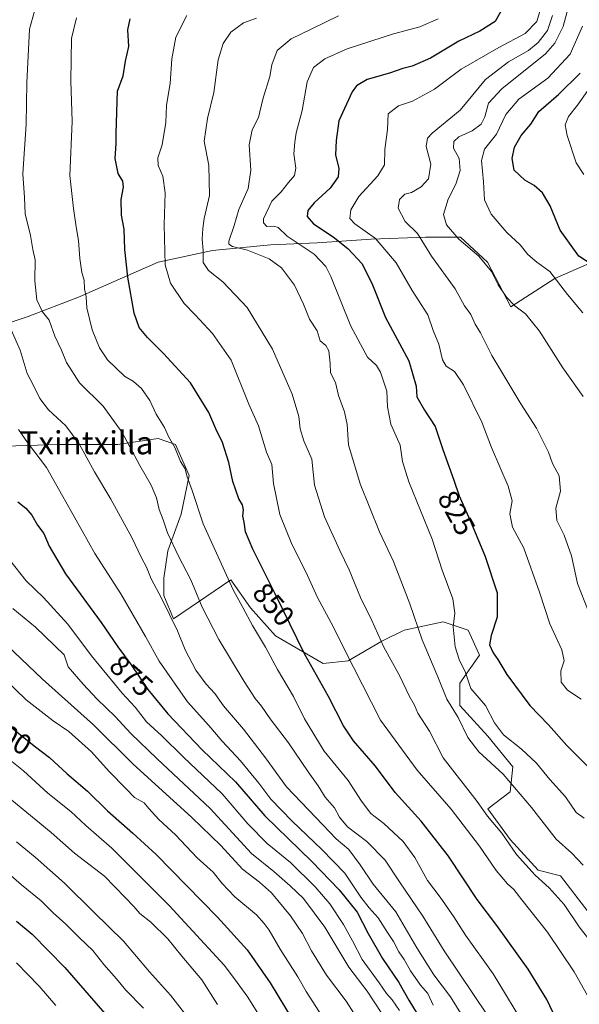
# Model space of a CAD drawing. Units: metres. Extents: x 630930 to 634413, y 4750500 to 4752879.
# Drawn here: x 631202 to 631397, y 4752362 to 4752705 of the extents above; entities that cross this region are included whole.
import ezdxf
from ezdxf.enums import TextEntityAlignment as Align

# ---------------------------------------------------------------- set-up
doc = ezdxf.new("R2010")
doc.units = ezdxf.units.M
doc.header["$MEASUREMENT"] = 0
for name, color, linetype, lineweight in [('Curva de nivel maestra', 30, 'Continuous', 30), ('Curva de nivel normal', 30, 'Continuous', 0), ('Pastizal CxS', 92, 'Continuous', 0), ('Rótulo de curva de nivel directora', 7, 'Continuous', 0), ('Texto cartográfico', 7, 'Continuous', 0)]:
    doc.layers.add(name, color=color, linetype=linetype, lineweight=lineweight)
doc.styles.add('Style-Arial', font='txt')

# ---------------------------------------------------------------- blocks, each defined once
blk = doc.blocks.new('*U8')
at = {"layer": 'Pastizal CxS', "color": 92, "linetype": 'Continuous', "lineweight": 0}
for points in [[(631434.9291, 4752635.1303, 792.4465), (631388.3647, 4752614.7601, 804.5282), (631373.0633, 4752604.9243, 810.3841), (631365.0323, 4752620.4109, 809.8071), (631355.6033, 4752629.1667, 809.959), (631343.4801, 4752629.1669, 813.7021), (631324.6215, 4752628.4939, 820.7114), (631305.7631, 4752627.1475, 827.6678), (631289.5987, 4752626.4743, 831.9753), (631269.3931, 4752624.4543, 839.6785), (631250.5347, 4752620.4137, 846.4833), (631222.9201, 4752608.2913, 856.2912), (631205.4085, 4752601.5567, 862.6554), (631185.2029, 4752594.8221, 870.3209)], [(631197.3253, 4752556.4319, 872.3548), (631216.1837, 4752557.1051, 867.0295), (631236.3893, 4752557.1045, 861.4652), (631250.5331, 4752559.1247, 856.5795), (631256.5947, 4752557.1041, 855.0712), (631261.3091, 4752546.3277, 855.1604), (631258.6147, 4752532.8577, 857.9261), (631253.8997, 4752520.0613, 861.7943), (631252.5525, 4752510.6323, 863.8194), (631252.5523, 4752504.5707, 865.0739), (631255.9197, 4752496.4885, 865.4694), (631275.8331, 4752509.9961, 855.339), (631282.6235, 4752500.2953, 854.4184), (631291.3539, 4752490.5945, 853.1296), (631307.8449, 4752480.8933, 848.9413), (631316.5757, 4752481.8633, 845.6933), (631328.2169, 4752488.6535, 840.4691), (631335.9775, 4752492.5335, 837.3521), (631349.5587, 4752495.4433, 832.0308), (631358.2893, 4752492.5329, 829.0539), (631362.1693, 4752483.8023, 827.513), (631355.3787, 4752474.1017, 832.8253), (631355.3785, 4752466.3413, 834.2327), (631365.0789, 4752455.6703, 832.5487), (631373.8095, 4752444.9993, 833.2739), (631372.8391, 4752436.2689, 836.6439), (631365.0783, 4752430.4487, 840.0696), (631372.8387, 4752419.7777, 840.4285), (631382.5393, 4752409.1069, 839.3919), (631390.2999, 4752407.1665, 837.7306), (631400.0003, 4752394.5555, 838.0462)]]:
    blk.add_polyline3d(points, dxfattribs=at)

msp = doc.modelspace()

# ---------------------------------------------------------------- linework, layer by layer
at = {"layer": 'Curva de nivel maestra', "color": 30, "linetype": 'Continuous', "lineweight": 30, "flags": 128}
for points, elevation in [([(631370.47, 4752709.0701), (631367.65, 4752704.1001), (631362.3, 4752700.7501), (631355.01, 4752697.2301), (631345.15, 4752691.3601), (631338.83, 4752688.5801), (631335.58, 4752687.7501), (631330.99, 4752686.1301), (631323.2, 4752683.9301), (631319.51, 4752681.7201), (631317.91, 4752679.6301), (631313.3, 4752669.6001), (631312.37, 4752662.6901), (631312.18, 4752657.7401), (631313.38, 4752653.0201), (631313.14, 4752650.1201), (631310.38, 4752646.1201), (631304.81, 4752641.1201), (631302.62, 4752638.4201), (631302.33, 4752636.3401), (631304.52, 4752633.8201), (631311.4, 4752629.2401), (631316.5, 4752625.2001), (631321.42, 4752619.8201), (631325.02, 4752612.5501), (631329.6, 4752601.2401), (631337.69, 4752586.1201), (631340.16, 4752577.3801), (631340.42, 4752573.6001), (631343.09, 4752568.9701), (631346.83, 4752563.2801), (631349.46, 4752555.3401), (631353.34, 4752544.6201), (631355.1, 4752539.1601), (631359.34, 4752529.8801), (631364.16, 4752518.1601), (631368.39, 4752505.4501), (631368.38, 4752497.0401), (631366.24, 4752490.6701), (631365.7, 4752487.4601), (631366.94, 4752484.6901), (631368.56, 4752482.3701), (631371.67, 4752477.1001), (631379.74, 4752466.3301), (631386.12, 4752459.6601), (631392.53, 4752452.4001), (631400.24, 4752444.7801)], 825), ([(631394.77, 4752344.7601), (631385.64, 4752364.1601), (631379.14, 4752374.7201), (631368.2, 4752389.8501), (631361.35, 4752398.9201), (631351.49, 4752413.9601), (631341.97, 4752426.1401), (631332.96, 4752436.0301), (631326.02, 4752445.1901), (631318.46, 4752454.0001), (631314.94, 4752459.2701), (631309.74, 4752469.5101), (631301.45, 4752484.2401), (631291.24, 4752505.1401), (631283.5, 4752520.6201), (631280.92, 4752526.7401), (631280.44, 4752530.1101), (631280.02, 4752532.1701), (631280.16, 4752534.3301), (631279.83, 4752536.0301), (631278.65, 4752538.1901), (631276.47, 4752544.1601), (631275.1, 4752550.7601), (631272.96, 4752557.8001), (631270.62, 4752562.5001), (631268.18, 4752568.1301), (631261.86, 4752578.4501), (631252.41, 4752588.7201), (631246.87, 4752594.2401), (631243.92, 4752597.7801), (631242.29, 4752602.6901), (631240.06, 4752615.2201), (631239.04, 4752624.8801), (631238.72, 4752631.8901), (631237.81, 4752636.7801), (631237.67, 4752642.2201), (631238.57, 4752646.5401), (631238.27, 4752648.6001), (631236.67, 4752651.3101), (631235.69, 4752656.5001), (631235.96, 4752661.7001), (631235.94, 4752665.1201), (631236.46, 4752679.9001), (631238.41, 4752685.2401), (631239.24, 4752690.3401), (631240.36, 4752695.4601), (631240.05, 4752701.2301), (631240.83, 4752705.0101)], 850), ([(631405.97, 4752616.4801), (631396.72, 4752622.5001), (631390.17, 4752631.6001), (631386.75, 4752640.0201), (631384.13, 4752644.6001), (631381.18, 4752647.1301), (631377.94, 4752648.9601), (631374.21, 4752652.4601), (631373.52, 4752656.4401), (631374.4, 4752660.4201), (631376.64, 4752664.4401), (631380.04, 4752668.4501), (631382.76, 4752672.7801), (631389.6, 4752678.7801), (631397.16, 4752686.1201)], 800), ([(631201.84, 4752537.1801), (631204.63, 4752534.8701), (631206.67, 4752532.5401), (631208.6, 4752528.9901), (631210.89, 4752526.1501), (631212.75, 4752521.7701), (631218.34, 4752512.0801), (631230.8, 4752495.1401), (631236.61, 4752486.6801), (631241.22, 4752480.4301), (631246.97, 4752471.8401), (631253.88, 4752463.3701), (631265.82, 4752450.9301), (631277.41, 4752439.7301), (631287.58, 4752427.9201), (631304.01, 4752412.0801), (631313.48, 4752402.2201), (631319.72, 4752394.4801), (631323.57, 4752387.1201), (631328.52, 4752378.4001), (631334.15, 4752370.0301), (631337.65, 4752363.8601), (631343.48, 4752354.3501)], 875), ([(631197.34, 4752460.5401), (631207.48, 4752452.3001), (631212.78, 4752448.3001), (631218.99, 4752442.5901), (631225.97, 4752436.5401), (631232.94, 4752429.6601), (631241.8, 4752421.9201), (631249.88, 4752414.5701), (631271.18, 4752392.7301), (631281.54, 4752381.4201), (631289.53, 4752369.9501), (631302.84, 4752347.8801)], 900), ([(631201.38, 4752391.3801), (631206.76, 4752386.7901), (631218.12, 4752375.2801), (631236.66, 4752353.8701)], 925)]:
    msp.add_lwpolyline(points, dxfattribs=dict(at, elevation=elevation))
at = {"layer": 'Curva de nivel normal', "color": 30, "linetype": 'Continuous', "lineweight": 0, "flags": 128}
for points, elevation in [([(631397.47, 4752468.54), (631392.72, 4752471.67), (631390.57, 4752474.49), (631390.51, 4752478.35), (631391.56, 4752481.86), (631390.81, 4752485.69), (631386.62, 4752494.66), (631383.07, 4752505.7), (631377.62, 4752521.06), (631373.67, 4752528.27), (631372.75, 4752532.96), (631373.57, 4752537.45), (631372.2, 4752542.6), (631366.36, 4752556.02), (631362.97, 4752564.84), (631356.68, 4752577.8), (631353.56, 4752582.44), (631350.65, 4752584.24), (631349.32, 4752586.52), (631348.08, 4752591.97), (631346.16, 4752596.63), (631344.28, 4752602.18), (631338.85, 4752610.63), (631333.24, 4752620.26), (631326.03, 4752628.68), (631318.92, 4752633.73), (631317.18, 4752635.66), (631317.55, 4752638.59), (631320.3, 4752643.31), (631326.92, 4752650.45), (631329.22, 4752654.29), (631329.36, 4752659.57), (631330.24, 4752666.57), (631330.52, 4752671.96), (631334.12, 4752674.74), (631338.91, 4752676.43), (631346.57, 4752680.56), (631355.8, 4752687.59), (631368.96, 4752695.01), (631378.06, 4752699.96), (631382.15, 4752704.16), (631384.01, 4752710.33)], 820), ([(631398.18, 4752573.8), (631391.12, 4752583.69), (631383.04, 4752596.41), (631378.21, 4752602.45), (631374.49, 4752605.23), (631371.61, 4752608.27), (631368.66, 4752612.54), (631366.37, 4752617.16), (631362.01, 4752622.54), (631355.01, 4752628.38), (631350.72, 4752633.46), (631349.64, 4752637.04), (631351.34, 4752642.3), (631354, 4752647.5), (631355.53, 4752652.3), (631355.1, 4752656.45), (631353.14, 4752660.12), (631353.3, 4752662.36), (631355.08, 4752664.02), (631359.71, 4752666.1), (631362.74, 4752668.36), (631364.1, 4752671), (631365.34, 4752675.75), (631370.01, 4752680.73), (631385.18, 4752692.9), (631388.41, 4752696.53), (631391.23, 4752702.4), (631393.4, 4752710.18)], 810), ([(631208.14, 4752709.78), (631205.89, 4752701.45), (631204.97, 4752682.78), (631204.67, 4752668.45), (631203.56, 4752651.18), (631204.18, 4752642.95), (631204.34, 4752637.22), (631206.27, 4752629.7), (631207.08, 4752624.86), (631207.84, 4752621.27), (631207.7, 4752613.98), (631208.44, 4752607.3), (631210.36, 4752603.19), (631212.74, 4752600.31), (631214.67, 4752594.75), (631216.98, 4752589.83), (631218.68, 4752585.57), (631223.21, 4752578.49), (631231.47, 4752570.36), (631238.07, 4752561.19), (631244.24, 4752549.75), (631248.12, 4752542.91), (631250.01, 4752538.48), (631250.9, 4752534.5), (631252.36, 4752530.84), (631253.86, 4752526.4), (631257.65, 4752518.22), (631261.93, 4752510.02), (631265.82, 4752500.5), (631271.62, 4752489.28), (631280.41, 4752474.62), (631284.22, 4752468.73), (631286.43, 4752466.12), (631289.47, 4752461.7), (631295.86, 4752453.33), (631302.67, 4752443.21), (631306.14, 4752438.36), (631308.58, 4752434.46), (631311.82, 4752430.7), (631313.53, 4752427.55), (631316.37, 4752424.14), (631323.07, 4752419.09), (631329.45, 4752412.5), (631334.39, 4752404.99), (631342.48, 4752393.04), (631349.95, 4752381.02), (631365.13, 4752358.45)], 860), ([(631222.17, 4752705.34), (631220.46, 4752698.15), (631220.28, 4752683.52), (631220.64, 4752669.38), (631219.86, 4752650.6), (631221.2, 4752639.12), (631222.08, 4752632.78), (631222.92, 4752627.95), (631223.34, 4752621.74), (631224.1, 4752616.85), (631224.84, 4752614.19), (631225.02, 4752611.17), (631225.56, 4752608.41), (631225.84, 4752604.56), (631227.7, 4752596.96), (631230.21, 4752590.7), (631232.95, 4752586.53), (631238.89, 4752580.84), (631242.04, 4752578.9), (631244.82, 4752576.5), (631247.66, 4752572.4), (631249.88, 4752567.64), (631252.72, 4752562.93), (631254.17, 4752559.84), (631256.32, 4752556.04), (631258.29, 4752551.13), (631260, 4752548.54), (631260.58, 4752546.12), (631262.42, 4752541.11), (631266.2, 4752529.44), (631276.63, 4752506.5), (631280.04, 4752500.44), (631283.36, 4752494.11), (631287.87, 4752486.63), (631291.98, 4752478.86), (631297.54, 4752469.41), (631301.43, 4752461.64), (631308.2, 4752450.41), (631316.56, 4752440.26), (631321.2, 4752433.02), (631324.49, 4752428.82), (631328.98, 4752425.32), (631335.63, 4752419.08), (631339.7, 4752413.47), (631344.18, 4752405.53), (631348.55, 4752399.69), (631353.31, 4752392.84), (631357.3, 4752386.47), (631366.95, 4752373), (631378.88, 4752353.39)], 855), ([(631399.74, 4752365.52), (631395.11, 4752373.71), (631385.8, 4752387.5), (631376.86, 4752398.73), (631374.13, 4752402.4), (631371.9, 4752404.35), (631367.99, 4752408.95), (631362.16, 4752417.46), (631352.33, 4752430.24), (631340.57, 4752443.81), (631327.86, 4752461.24), (631315.26, 4752485.82), (631311.45, 4752493.58), (631305.87, 4752503.82), (631301.88, 4752512.84), (631297.01, 4752522.46), (631292.83, 4752532.78), (631290.68, 4752543.5), (631290.11, 4752550.05), (631288.19, 4752554.43), (631285.48, 4752563.52), (631282.05, 4752571.1), (631275.95, 4752586.33), (631269.44, 4752595.68), (631263.42, 4752602.19), (631259.63, 4752606.04), (631254.89, 4752613.15), (631253.01, 4752619.52), (631252.66, 4752633.41), (631253.04, 4752644.52), (631252.22, 4752650.3), (631250.59, 4752654.1), (631250.48, 4752656.7), (631251.98, 4752661.19), (631253.25, 4752668.99), (631253.48, 4752675.01), (631254.74, 4752682.61), (631255.34, 4752691.1), (631256.66, 4752698.61), (631260.55, 4752706.17)], 845), ([(631400.56, 4752384.62), (631396.79, 4752389.41), (631391.64, 4752397.17), (631386.44, 4752402.9), (631381.5, 4752407.3), (631375.06, 4752414.58), (631369.95, 4752421.98), (631365.03, 4752427.86), (631361.42, 4752432.96), (631349.63, 4752448.1), (631344.79, 4752457.4), (631340.77, 4752463.64), (631339.62, 4752466.4), (631337.93, 4752469.41), (631334.42, 4752476.81), (631328.97, 4752486.61), (631324.84, 4752495.92), (631320.82, 4752503.92), (631316.95, 4752513.49), (631313.65, 4752520.25), (631308.36, 4752531.91), (631304.92, 4752542.9), (631303.93, 4752551.96), (631301.16, 4752558.38), (631299.88, 4752562.52), (631299.39, 4752566.78), (631297.08, 4752574.51), (631290.32, 4752590.23), (631281.52, 4752604.71), (631273.06, 4752613.55), (631268.03, 4752617.56), (631266.17, 4752620.38), (631266.19, 4752624.51), (631265.85, 4752628.48), (631266.12, 4752632.12), (631266.56, 4752635.58), (631268.42, 4752643.66), (631268.12, 4752654.05), (631266.59, 4752662.48), (631267.66, 4752670.44), (631269.94, 4752679.42), (631271.45, 4752690.78), (631273.12, 4752696.45), (631275.87, 4752700.38), (631280.24, 4752703.6), (631284.72, 4752705.3)], 840), ([(631398.2, 4752410.77), (631394.25, 4752414.94), (631388.78, 4752419.9), (631380.32, 4752430.81), (631370.38, 4752442.48), (631361.92, 4752450.26), (631358.1, 4752455.16), (631354.84, 4752462.11), (631350.85, 4752468.51), (631347.73, 4752476.25), (631342.34, 4752489.15), (631338.01, 4752501.69), (631332.3, 4752516.44), (631327.42, 4752526.74), (631320.74, 4752543.39), (631316.71, 4752556.92), (631316.22, 4752563.98), (631315.36, 4752568.45), (631313.26, 4752574.08), (631312.14, 4752578.59), (631310.44, 4752581.99), (631310.28, 4752585.21), (631309.89, 4752589.64), (631308.85, 4752591.44), (631306.86, 4752593.07), (631305.78, 4752596.58), (631303.12, 4752600.66), (631301.06, 4752605.85), (631297.92, 4752612.43), (631293.43, 4752618.44), (631289.14, 4752621.61), (631281.58, 4752624.6), (631276.36, 4752625.9), (631275.11, 4752626.73), (631275.15, 4752627.7), (631276.93, 4752633.14), (631278.55, 4752638.76), (631281.81, 4752646.02), (631282.78, 4752652.41), (631282.16, 4752661.26), (631283.18, 4752666.45), (631285.42, 4752670.78), (631286.98, 4752677.08), (631289.38, 4752684.97), (631290.02, 4752689.08), (631291.91, 4752694.07), (631296.76, 4752698.1), (631303.91, 4752701.58), (631313.18, 4752706.06)], 835), ([(631347.8, 4752705.01), (631341.51, 4752702.22), (631332.29, 4752699.83), (631316.24, 4752694.58), (631308.47, 4752691.16), (631304.57, 4752688.07), (631302.32, 4752683.17), (631300.54, 4752673.14), (631298.53, 4752665.45), (631298.08, 4752662.12), (631297.66, 4752658.12), (631298.38, 4752653.14), (631297.91, 4752650.55), (631295.82, 4752648.14), (631293.3, 4752644.84), (631290.1, 4752641.65), (631287.21, 4752635.48), (631287.18, 4752634.08), (631288.33, 4752632.87), (631290.71, 4752632.99), (631292.21, 4752632.5), (631295.34, 4752629.53), (631304.74, 4752623.18), (631308.77, 4752618.94), (631310.52, 4752615.41), (631317.51, 4752598.14), (631323.3, 4752587.41), (631326.4, 4752584.55), (631327.79, 4752582.24), (631329.97, 4752575.54), (631330.28, 4752570.18), (631331.38, 4752564.12), (631334.66, 4752556.78), (631335.42, 4752551.12), (631337.69, 4752544.12), (631345.78, 4752524.12), (631349.28, 4752513.37), (631352.89, 4752503.45), (631353.6, 4752498.37), (631353.06, 4752493.68), (631353.7, 4752486.71), (631355.19, 4752482.26), (631357.33, 4752477.75), (631359.19, 4752472.27), (631364.28, 4752466.3), (631367.44, 4752460.26), (631370.59, 4752456.11), (631376.65, 4752451.27), (631382.02, 4752446.26), (631386.61, 4752440.63), (631392.05, 4752434.63), (631395.84, 4752429.16), (631398.51, 4752427.15)], 830), ([(631400.12, 4752499.03), (631396.27, 4752508.7), (631394.11, 4752518.3), (631391.6, 4752525.54), (631389.08, 4752530.63), (631388.74, 4752534.96), (631390.31, 4752540.86), (631389.82, 4752546.19), (631387.6, 4752550.44), (631386.18, 4752554.42), (631382.04, 4752562.76), (631376.56, 4752571.18), (631366.52, 4752588.04), (631362.54, 4752595.88), (631360.64, 4752598.92), (631359.23, 4752602.23), (631356.97, 4752605.3), (631353.78, 4752611.19), (631345.54, 4752622.54), (631340.61, 4752630.35), (631336.4, 4752634.62), (631333.99, 4752639.18), (631334.43, 4752642.22), (631336.23, 4752644.06), (631338.57, 4752644.66), (631341.98, 4752646.6), (631344.5, 4752649.4), (631345.24, 4752654.46), (631343.66, 4752660.6), (631344.17, 4752663.6), (631345.77, 4752665.25), (631355.51, 4752673.23), (631364.24, 4752683.89), (631372.23, 4752690.12), (631379.21, 4752694.06), (631382.56, 4752696.75), (631385.82, 4752701), (631387.57, 4752706.2)], 815), ([(631398.05, 4752602.83), (631392.83, 4752609.15), (631386.68, 4752617.21), (631382.17, 4752620.41), (631378.99, 4752623.09), (631376.37, 4752626.48), (631371.65, 4752630.75), (631366.2, 4752637.08), (631363.93, 4752642.14), (631363.54, 4752648.42), (631362.88, 4752655.75), (631363.94, 4752659.77), (631368.09, 4752664.93), (631371.38, 4752671.78), (631375.83, 4752677.12), (631385.96, 4752684.43), (631393.68, 4752692.72), (631397.99, 4752702.5)], 805), ([(631398.47, 4752650.93), (631395.83, 4752654.98), (631392.6, 4752664.44), (631392.02, 4752668.19), (631393.11, 4752671.1), (631396.2, 4752675.01), (631399.82, 4752680.16)], 795), ([(631360.5, 4752351.58), (631352.08, 4752364.99), (631346.39, 4752372.71), (631340.48, 4752382.06), (631333.1, 4752394.64), (631325.29, 4752404.16), (631320.73, 4752410.94), (631316.76, 4752416.3), (631312.46, 4752420.03), (631305.35, 4752427.35), (631295.2, 4752438.03), (631287.89, 4752448.14), (631280.23, 4752458.14), (631273.27, 4752466.23), (631270.2, 4752470.51), (631267.22, 4752473.76), (631263.64, 4752478.66), (631259.95, 4752485.72), (631257.29, 4752492.31), (631251.74, 4752503.68), (631248.16, 4752510.31), (631246.5, 4752514.44), (631244.77, 4752517.65), (631241.47, 4752524.68), (631234.18, 4752538.05), (631228.44, 4752547.55), (631223.16, 4752557.31), (631218.46, 4752563.57), (631212.5, 4752569.15), (631209.51, 4752573.01), (631207.16, 4752577.78), (631205.04, 4752581.78), (631202.67, 4752589.87), (631199.56, 4752596.97)], 865), ([(631202.03, 4752562.24), (631205.12, 4752557.76), (631211.8, 4752549.07), (631224.21, 4752527.09), (631228.6, 4752519.15), (631237.63, 4752505.18), (631246.13, 4752490.34), (631250.89, 4752481.77), (631260.73, 4752467.6), (631268.13, 4752459.33), (631272.8, 4752453.95), (631279.18, 4752447.04), (631285.59, 4752439.36), (631289.75, 4752433.81), (631297.09, 4752426.06), (631307.48, 4752416.32), (631315.44, 4752408.08), (631321.02, 4752399.66), (631323.82, 4752396.03), (631326.96, 4752392.5), (631330.21, 4752387.42), (631332.36, 4752384.24), (631334.14, 4752380.68), (631336.04, 4752377.99), (631338.23, 4752374.09), (631341.7, 4752369.14), (631344.21, 4752366.2), (631346.14, 4752362.14)], 870), ([(631193.27, 4752523.98), (631204.7, 4752509.61), (631210.75, 4752503.87), (631219.19, 4752494.55), (631227.43, 4752483.64), (631238.06, 4752470.64), (631242.58, 4752465.73), (631246.51, 4752460.7), (631251.86, 4752455.73), (631259.41, 4752448.34), (631272.76, 4752435.57), (631281.7, 4752425.14), (631288.4, 4752418.32), (631296.5, 4752411.71), (631305.09, 4752403.3), (631310.15, 4752397.36), (631315, 4752390.24), (631318.14, 4752384.49), (631321.4, 4752377.97), (631327.34, 4752369.88), (631329.88, 4752366.17), (631331.91, 4752364.04), (631334.42, 4752360.34)], 880), ([(631200.12, 4752500.08), (631208, 4752493.54), (631217.95, 4752483.97), (631219.26, 4752479.8), (631224.54, 4752473.75), (631229.34, 4752468.55), (631235.58, 4752462.46), (631241.02, 4752456.56), (631250.22, 4752447.76), (631268.66, 4752430.54), (631282.97, 4752414.86), (631290.77, 4752408.65), (631296.4, 4752403.59), (631301.08, 4752399.2), (631308.43, 4752389.28), (631316.85, 4752375.4), (631323.14, 4752367.02), (631328.23, 4752359.3)], 885), ([(631195.47, 4752489.64), (631210.44, 4752475.47), (631228.1, 4752459.57), (631241.76, 4752446.09), (631262.23, 4752427.41), (631272.32, 4752417.62), (631279.88, 4752409.43), (631285.82, 4752404.92), (631289.89, 4752401.15), (631296.5, 4752393.23), (631300.73, 4752387.1), (631303.82, 4752381.03), (631309.03, 4752372.57), (631315.9, 4752363.57), (631320.42, 4752356.49)], 890), ([(631197.3, 4752475.51), (631204.77, 4752468.31), (631214.15, 4752461.03), (631219.57, 4752457.34), (631227.42, 4752450.18), (631233.53, 4752443.36), (631239.34, 4752437.51), (631242.36, 4752434.32), (631245.65, 4752432.53), (631247.3, 4752430.51), (631250.76, 4752426.64), (631256.54, 4752421.34), (631264.17, 4752413.41), (631269.68, 4752408.42), (631272.78, 4752404.44), (631277.19, 4752399.8), (631284.78, 4752393.5), (631287.43, 4752390.57), (631289.16, 4752388.21), (631292.92, 4752381.56), (631299.1, 4752372), (631302.02, 4752366.89), (631308.43, 4752356.79)], 895), ([(631196.27, 4752449.6), (631203.84, 4752443.56), (631212.27, 4752435.86), (631220.19, 4752429.43), (631225.41, 4752424.57), (631234.48, 4752416.68), (631254.43, 4752396.84), (631273.54, 4752376.08), (631277.11, 4752371.32), (631281.74, 4752364.95), (631292.6, 4752347.47)], 905), ([(631199.72, 4752433.36), (631213.43, 4752422.15), (631221.45, 4752415.03), (631231.91, 4752407.03), (631239.09, 4752399.57), (631242.17, 4752396.44), (631244.2, 4752394.07), (631248.07, 4752390.95), (631253.95, 4752385.16), (631258.74, 4752379.19), (631265.79, 4752370.97), (631271.22, 4752362.34)], 910), ([(631201.39, 4752418.92), (631207.86, 4752413.64), (631218.01, 4752404.55), (631228.23, 4752394.44), (631238.51, 4752384.38), (631247.52, 4752373.74), (631254.81, 4752365.68), (631265, 4752352.51)], 915), ([(631191.9, 4752413.68), (631203.09, 4752403.96), (631209.89, 4752398.43), (631214.04, 4752394.25), (631218.46, 4752390.33), (631223.2, 4752385.55), (631227.92, 4752381.16), (631231.75, 4752376.32), (631236.04, 4752371.34), (631239.31, 4752367.34), (631245.44, 4752361.11)], 920), ([(631214.99, 4752362.05), (631209.18, 4752368.73), (631201.35, 4752376.89)], 930)]:
    msp.add_lwpolyline(points, dxfattribs=dict(at, elevation=elevation))
at = {"layer": 'Pastizal CxS', "color": 92, "linetype": 'Continuous', "lineweight": 0}
for points in [[(631185.2029, 4752594.8221, 870.3209), (631205.4085, 4752601.5567, 862.6554), (631222.9201, 4752608.2913, 856.2912), (631250.5347, 4752620.4137, 846.4833), (631269.3931, 4752624.4543, 839.6785), (631289.5987, 4752626.4743, 831.9753), (631305.7631, 4752627.1475, 827.6678), (631324.6215, 4752628.4939, 820.7114), (631343.4801, 4752629.1669, 813.7021), (631355.6033, 4752629.1667, 809.959), (631365.0323, 4752620.4109, 809.8071), (631373.0633, 4752604.9243, 810.3841), (631388.3647, 4752614.7601, 804.5282), (631434.9291, 4752635.1303, 792.4465)], [(631434.9291, 4752635.1303, 792.4465), (631388.3647, 4752614.7601, 804.5282), (631373.0633, 4752604.9243, 810.3841), (631365.0323, 4752620.4109, 809.8071), (631355.6033, 4752629.1667, 809.959), (631343.4801, 4752629.1669, 813.7021), (631324.6215, 4752628.4939, 820.7114), (631305.7631, 4752627.1475, 827.6678), (631289.5987, 4752626.4743, 831.9753), (631269.3931, 4752624.4543, 839.6785), (631250.5347, 4752620.4137, 846.4833), (631222.9201, 4752608.2913, 856.2912), (631205.4085, 4752601.5567, 862.6554), (631185.2029, 4752594.8221, 870.3209)], [(631400.0003, 4752394.5555, 838.0462), (631390.2999, 4752407.1665, 837.7306), (631382.5393, 4752409.1069, 839.3919), (631372.8387, 4752419.7777, 840.4285), (631365.0783, 4752430.4487, 840.0696), (631372.8391, 4752436.2689, 836.6439), (631373.8095, 4752444.9993, 833.2739), (631365.0789, 4752455.6703, 832.5487), (631355.3785, 4752466.3413, 834.2327), (631355.3787, 4752474.1017, 832.8253), (631362.1693, 4752483.8023, 827.513), (631358.2893, 4752492.5329, 829.0539), (631349.5587, 4752495.4433, 832.0308), (631335.9775, 4752492.5335, 837.3521), (631328.2169, 4752488.6535, 840.4691), (631316.5757, 4752481.8633, 845.6933), (631307.8449, 4752480.8933, 848.9413), (631291.3539, 4752490.5945, 853.1296), (631282.6235, 4752500.2953, 854.4184), (631275.8331, 4752509.9961, 855.339), (631255.9197, 4752496.4885, 865.4694), (631252.5523, 4752504.5707, 865.0739), (631252.5525, 4752510.6323, 863.8194), (631253.8997, 4752520.0613, 861.7943), (631258.6147, 4752532.8577, 857.9261), (631261.3091, 4752546.3277, 855.1604), (631256.5947, 4752557.1041, 855.0712), (631250.5331, 4752559.1247, 856.5795), (631236.3893, 4752557.1045, 861.4652), (631216.1837, 4752557.1051, 867.0295), (631197.3253, 4752556.4319, 872.3548)], [(631197.3253, 4752556.4319, 872.3548), (631216.1837, 4752557.1051, 867.0295), (631236.3893, 4752557.1045, 861.4652), (631250.5331, 4752559.1247, 856.5795), (631256.5947, 4752557.1041, 855.0712), (631261.3091, 4752546.3277, 855.1604), (631258.6147, 4752532.8577, 857.9261), (631253.8997, 4752520.0613, 861.7943), (631252.5525, 4752510.6323, 863.8194), (631252.5523, 4752504.5707, 865.0739), (631255.9197, 4752496.4885, 865.4694), (631275.8331, 4752509.9961, 855.339), (631282.6235, 4752500.2953, 854.4184), (631291.3539, 4752490.5945, 853.1296), (631307.8449, 4752480.8933, 848.9413), (631316.5757, 4752481.8633, 845.6933), (631328.2169, 4752488.6535, 840.4691), (631335.9775, 4752492.5335, 837.3521), (631349.5587, 4752495.4433, 832.0308), (631358.2893, 4752492.5329, 829.0539), (631362.1693, 4752483.8023, 827.513), (631355.3787, 4752474.1017, 832.8253), (631355.3785, 4752466.3413, 834.2327), (631365.0789, 4752455.6703, 832.5487), (631373.8095, 4752444.9993, 833.2739), (631372.8391, 4752436.2689, 836.6439), (631365.0783, 4752430.4487, 840.0696), (631372.8387, 4752419.7777, 840.4285), (631382.5393, 4752409.1069, 839.3919), (631390.2999, 4752407.1665, 837.7306), (631400.0003, 4752394.5555, 838.0462)]]:
    msp.add_polyline3d(points, dxfattribs=at)

# ---------------------------------------------------------------- block references
msp.add_blockref('*U8', (0, 0), dxfattribs=at)

# ---------------------------------------------------------------- texts
at = {"layer": 'Rótulo de curva de nivel directora', "color": 7, "linetype": 'Continuous', "lineweight": 0, "style": 'Style-Arial'}
for s, rotation, p in [('825', 298.834285, (631354.2339, 4752533.2786)), ('850', 310.550774, (631290.6618, 4752501.4371)), ('875', 318.523792, (631241.2769, 4752476.667)), ('900', 328.341421, (631198.8624, 4752455.7408))]:
    msp.add_text(s, height=7, rotation=rotation, dxfattribs=at).set_placement(p, align=Align.MIDDLE_CENTER)
at = {"layer": 'Texto cartográfico', "color": 7, "linetype": 'Continuous', "lineweight": 0, "style": 'Style-Arial'}
msp.add_text('Txintxilla', height=8, dxfattribs=at).set_placement((631225.6651, 4752557.6502), align=Align.MIDDLE_CENTER)

doc.saveas('drawing.dxf')
